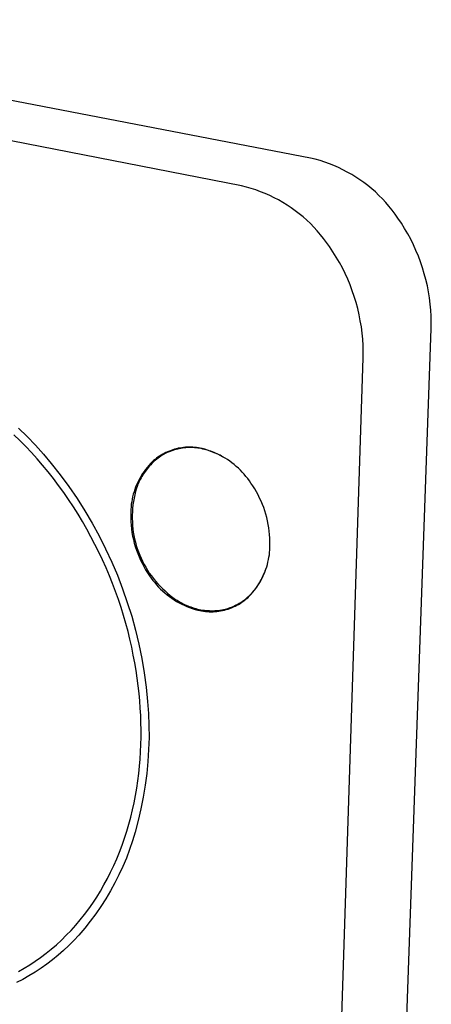
# Model space of a CAD drawing. Units: millimetres. Extents: x -150 to 167, y -415 to 421.
# Drawn here: x -71 to -29, y -167 to -66 of the extents above; entities that cross this region are included whole.
import ezdxf

# ---------------------------------------------------------------- set-up
doc = ezdxf.new("R2010")
doc.units = ezdxf.units.MM
doc.header["$MEASUREMENT"] = 0
doc.layers.add('Default', color=7, linetype='Continuous', true_color=0x000000)

msp = doc.modelspace()

# ---------------------------------------------------------------- linework, layer by layer
at = {"layer": 'Default', "color": 7, "true_color": 0xffffff}
for p, q in [((-41.25, -80.02), (-115.38, -65.73)), ((-48.37, -82.89), (-122.32, -68.43)), ((-40.76, -80.14), (-41.25, -80.02)), ((-40.26, -80.28), (-40.76, -80.14)), ((-39.78, -80.44), (-40.26, -80.28)), ((-39.3, -80.61), (-39.78, -80.44)), ((-38.83, -80.8), (-39.3, -80.61)), ((-38.36, -81), (-38.83, -80.8)), ((-37.9, -81.22), (-38.36, -81)), ((-37.45, -81.46), (-37.9, -81.22)), ((-37, -81.71), (-37.45, -81.46)), ((-36.57, -81.98), (-37, -81.71)), ((-36.15, -82.26), (-36.57, -81.98)), ((-35.73, -82.55), (-36.15, -82.26)), ((-47.87, -83.01), (-48.37, -82.89)), ((-47.38, -83.16), (-47.87, -83.01)), ((-46.89, -83.31), (-47.38, -83.16)), ((-46.41, -83.49), (-46.89, -83.31)), ((-35.33, -82.86), (-35.73, -82.55)), ((-34.93, -83.19), (-35.33, -82.86)), ((-34.55, -83.52), (-34.93, -83.19)), ((-45.93, -83.68), (-46.41, -83.49)), ((-45.46, -83.89), (-45.93, -83.68)), ((-45, -84.11), (-45.46, -83.89)), ((-44.55, -84.35), (-45, -84.11)), ((-44.1, -84.6), (-44.55, -84.35)), ((-34.18, -83.88), (-34.55, -83.52)), ((-33.82, -84.24), (-34.18, -83.88)), ((-33.48, -84.61), (-33.82, -84.24)), ((-43.66, -84.87), (-44.1, -84.6)), ((-43.24, -85.16), (-43.66, -84.87)), ((-42.82, -85.46), (-43.24, -85.16)), ((-33.15, -85), (-33.48, -84.61)), ((-32.83, -85.4), (-33.15, -85)), ((-42.41, -85.77), (-42.82, -85.46)), ((-42.02, -86.1), (-42.41, -85.77)), ((-41.63, -86.44), (-42.02, -86.1)), ((-32.52, -85.81), (-32.83, -85.4)), ((-32.23, -86.22), (-32.52, -85.81)), ((-31.87, -86.75), (-32.23, -86.22)), ((-41.26, -86.79), (-41.63, -86.44)), ((-40.9, -87.16), (-41.26, -86.79)), ((-40.55, -87.54), (-40.9, -87.16)), ((-31.53, -87.29), (-31.87, -86.75)), ((-31.21, -87.84), (-31.53, -87.29)), ((-40.22, -87.93), (-40.55, -87.54)), ((-39.9, -88.33), (-40.22, -87.93)), ((-39.59, -88.74), (-39.9, -88.33)), ((-30.9, -88.4), (-31.21, -87.84)), ((-30.62, -88.97), (-30.9, -88.4)), ((-39.3, -89.16), (-39.59, -88.74)), ((-38.94, -89.69), (-39.3, -89.16)), ((-30.36, -89.56), (-30.62, -88.97)), ((-38.6, -90.24), (-38.94, -89.69)), ((-38.27, -90.79), (-38.6, -90.24)), ((-30.11, -90.14), (-30.36, -89.56)), ((-29.88, -90.74), (-30.11, -90.14)), ((-37.96, -91.36), (-38.27, -90.79)), ((-37.68, -91.93), (-37.96, -91.36)), ((-29.68, -91.35), (-29.88, -90.74)), ((-29.5, -91.96), (-29.68, -91.35)), ((-37.41, -92.52), (-37.68, -91.93)), ((-29.33, -92.57), (-29.5, -91.96)), ((-37.16, -93.11), (-37.41, -92.52)), ((-36.94, -93.72), (-37.16, -93.11)), ((-29.19, -93.2), (-29.33, -92.57)), ((-29.07, -93.82), (-29.19, -93.2)), ((-36.73, -94.32), (-36.94, -93.72)), ((-36.54, -94.94), (-36.73, -94.32)), ((-28.97, -94.45), (-29.07, -93.82)), ((-28.89, -95.09), (-28.97, -94.45)), ((-36.38, -95.56), (-36.54, -94.94)), ((-36.23, -96.19), (-36.38, -95.56)), ((-28.83, -95.72), (-28.89, -95.09)), ((-36.11, -96.82), (-36.23, -96.19)), ((-28.79, -96.36), (-28.83, -95.72)), ((-28.78, -97), (-28.79, -96.36)), ((-36, -97.45), (-36.11, -96.82)), ((-35.92, -98.09), (-36, -97.45)), ((-28.79, -97.63), (-28.78, -97)), ((-35.86, -98.73), (-35.92, -98.09)), ((-31.88, -184.99), (-28.79, -97.63)), ((-35.83, -99.38), (-35.86, -98.73)), ((-35.81, -100.02), (-35.83, -99.38)), ((-35.82, -100.66), (-35.81, -100.02)), ((-38.65, -188.11), (-35.82, -100.66)), ((-71.25, -109.18), (-71.87, -108.59)), ((-71.4, -107.9), (-70.51, -108.77)), ((-70.51, -108.77), (-69.65, -109.67)), ((-70.65, -109.8), (-71.25, -109.18)), ((-70.05, -110.43), (-70.65, -109.8)), ((-69.65, -109.67), (-68.81, -110.6)), ((-69.47, -111.07), (-70.05, -110.43)), ((-68.81, -110.6), (-68.01, -111.55)), ((-56.84, -110.79), (-57, -110.9)), ((-56.68, -110.69), (-56.84, -110.79)), ((-56.7, -110.8), (-56.84, -110.9)), ((-56.55, -110.71), (-56.7, -110.8)), ((-56.51, -110.6), (-56.68, -110.69)), ((-56.41, -110.62), (-56.55, -110.71)), ((-56.34, -110.51), (-56.51, -110.6)), ((-56.25, -110.54), (-56.41, -110.62)), ((-56.17, -110.42), (-56.34, -110.51)), ((-56.1, -110.47), (-56.25, -110.54)), ((-56, -110.34), (-56.17, -110.42)), ((-55.94, -110.39), (-56.1, -110.47)), ((-55.82, -110.27), (-56, -110.34)), ((-55.79, -110.33), (-55.94, -110.39)), ((-55.64, -110.2), (-55.82, -110.27)), ((-55.79, -110.33), (-55.07, -110.03)), ((-55.63, -110.26), (-55.79, -110.33)), ((-55.46, -110.14), (-55.64, -110.2)), ((-55.46, -110.21), (-55.63, -110.26)), ((-55.28, -110.08), (-55.46, -110.14)), ((-55.3, -110.15), (-55.46, -110.21)), ((-55.13, -110.11), (-55.3, -110.15)), ((-55.1, -110.04), (-55.28, -110.08)), ((-55.12, -110.04), (-55.17, -110.07)), ((-54.96, -110.06), (-55.13, -110.11)), ((-54.91, -109.99), (-55.1, -110.04)), ((-54.8, -110.03), (-54.96, -110.06)), ((-54.72, -109.96), (-54.91, -109.99)), ((-54.63, -110), (-54.8, -110.03)), ((-54.53, -109.93), (-54.72, -109.96)), ((-54.45, -109.97), (-54.63, -110)), ((-54.35, -109.9), (-54.53, -109.93)), ((-54.28, -109.95), (-54.45, -109.97)), ((-54.16, -109.88), (-54.35, -109.9)), ((-54.11, -109.93), (-54.28, -109.95)), ((-53.96, -109.87), (-54.16, -109.88)), ((-53.94, -109.92), (-54.11, -109.93)), ((-53.77, -109.87), (-53.96, -109.87)), ((-53.76, -109.92), (-53.94, -109.92)), ((-53.58, -109.87), (-53.77, -109.87)), ((-53.59, -109.92), (-53.76, -109.92)), ((-53.41, -109.92), (-53.59, -109.92)), ((-53.39, -109.88), (-53.58, -109.87)), ((-53.24, -109.93), (-53.41, -109.92)), ((-53.2, -109.89), (-53.39, -109.88)), ((-53.07, -109.95), (-53.24, -109.93)), ((-53.01, -109.92), (-53.2, -109.89)), ((-52.89, -109.97), (-53.07, -109.95)), ((-52.82, -109.94), (-53.01, -109.92)), ((-52.72, -109.99), (-52.89, -109.97)), ((-52.64, -109.98), (-52.82, -109.94)), ((-52.55, -110.02), (-52.72, -109.99)), ((-52.45, -110.02), (-52.64, -109.98)), ((-52.38, -110.06), (-52.55, -110.02)), ((-52.17, -110.09), (-52.45, -110.02)), ((-52.21, -110.1), (-52.38, -110.06)), ((-52.04, -110.14), (-52.21, -110.1)), ((-51.9, -110.18), (-52.17, -110.09)), ((-51.87, -110.19), (-52.04, -110.14)), ((-51.62, -110.27), (-51.9, -110.18)), ((-51.7, -110.24), (-51.87, -110.19)), ((-51.54, -110.29), (-51.7, -110.24)), ((-51.36, -110.37), (-51.62, -110.27)), ((-51.37, -110.35), (-51.54, -110.29)), ((-51.21, -110.42), (-51.37, -110.35)), ((-51.09, -110.48), (-51.36, -110.37)), ((-51.05, -110.49), (-51.21, -110.42)), ((-50.83, -110.6), (-51.09, -110.48)), ((-50.89, -110.56), (-51.05, -110.49)), ((-50.74, -110.63), (-50.89, -110.56)), ((-50.57, -110.73), (-50.83, -110.6)), ((-50.59, -110.71), (-50.74, -110.63)), ((-50.43, -110.79), (-50.59, -110.71)), ((-50.32, -110.87), (-50.57, -110.73)), ((-50.28, -110.87), (-50.43, -110.79)), ((-68.9, -111.74), (-69.47, -111.07)), ((-68.34, -112.42), (-68.9, -111.74)), ((-68.01, -111.55), (-67.09, -112.73)), ((-57.95, -111.76), (-58.12, -111.96)), ((-57.87, -111.8), (-57.98, -111.93)), ((-57.77, -111.57), (-57.95, -111.76)), ((-57.75, -111.68), (-57.87, -111.8)), ((-57.59, -111.38), (-57.77, -111.57)), ((-57.63, -111.56), (-57.75, -111.68)), ((-57.51, -111.44), (-57.63, -111.56)), ((-57.45, -111.25), (-57.59, -111.38)), ((-57.38, -111.32), (-57.51, -111.44)), ((-57.3, -111.13), (-57.45, -111.25)), ((-57.25, -111.21), (-57.38, -111.32)), ((-57.15, -111.01), (-57.3, -111.13)), ((-57.12, -111.1), (-57.25, -111.21)), ((-57, -110.9), (-57.15, -111.01)), ((-56.98, -111), (-57.12, -111.1)), ((-56.84, -110.9), (-56.98, -111)), ((-50.07, -111.01), (-50.32, -110.87)), ((-49.83, -111.16), (-50.07, -111.01)), ((-49.59, -111.33), (-49.83, -111.16)), ((-49.36, -111.5), (-49.59, -111.33)), ((-49.13, -111.67), (-49.36, -111.5)), ((-48.91, -111.86), (-49.13, -111.67)), ((-67.79, -113.11), (-68.34, -112.42)), ((-67.09, -112.73), (-66.2, -113.93)), ((-58.72, -112.82), (-58.85, -113.05)), ((-58.58, -112.6), (-58.72, -112.82)), ((-58.57, -112.76), (-58.66, -112.91)), ((-58.43, -112.38), (-58.58, -112.6)), ((-58.48, -112.62), (-58.57, -112.76)), ((-58.39, -112.47), (-58.48, -112.62)), ((-58.28, -112.17), (-58.43, -112.38)), ((-58.29, -112.34), (-58.39, -112.47)), ((-58.19, -112.2), (-58.29, -112.34)), ((-58.12, -111.96), (-58.28, -112.17)), ((-58.09, -112.06), (-58.19, -112.2)), ((-57.98, -111.93), (-58.09, -112.06)), ((-48.7, -112.05), (-48.91, -111.86)), ((-48.49, -112.25), (-48.7, -112.05)), ((-48.29, -112.45), (-48.49, -112.25)), ((-48.1, -112.67), (-48.29, -112.45)), ((-47.91, -112.89), (-48.1, -112.67)), ((-67.25, -113.82), (-67.79, -113.11)), ((-66.73, -114.55), (-67.25, -113.82)), ((-59.2, -113.75), (-59.3, -114)), ((-59.09, -113.52), (-59.2, -113.75)), ((-59.1, -113.81), (-59.16, -113.97)), ((-59.03, -113.66), (-59.1, -113.81)), ((-58.98, -113.28), (-59.09, -113.52)), ((-58.97, -113.5), (-59.03, -113.66)), ((-58.85, -113.05), (-58.98, -113.28)), ((-58.89, -113.35), (-58.97, -113.5)), ((-58.82, -113.2), (-58.89, -113.35)), ((-58.74, -113.05), (-58.82, -113.2)), ((-58.66, -112.91), (-58.74, -113.05)), ((-47.73, -113.11), (-47.91, -112.89)), ((-47.56, -113.34), (-47.73, -113.11)), ((-47.4, -113.58), (-47.56, -113.34)), ((-47.2, -113.87), (-47.4, -113.58)), ((-66.22, -115.28), (-66.73, -114.55)), ((-66.2, -113.93), (-65.35, -115.17)), ((-59.55, -114.74), (-59.61, -115)), ((-59.47, -114.49), (-59.55, -114.74)), ((-59.39, -114.24), (-59.47, -114.49)), ((-59.39, -114.8), (-59.47, -115.14)), ((-59.3, -114), (-59.39, -114.24)), ((-59.31, -114.46), (-59.39, -114.8)), ((-59.21, -114.12), (-59.31, -114.46)), ((-59.16, -113.97), (-59.21, -114.12)), ((-47.01, -114.18), (-47.2, -113.87)), ((-46.83, -114.49), (-47.01, -114.18)), ((-46.66, -114.8), (-46.83, -114.49)), ((-46.5, -115.12), (-46.66, -114.8)), ((-65.73, -116.03), (-66.22, -115.28)), ((-65.35, -115.17), (-64.55, -116.43)), ((-59.75, -115.77), (-59.78, -116.03)), ((-59.71, -115.51), (-59.75, -115.77)), ((-59.67, -115.25), (-59.71, -115.51)), ((-59.61, -115), (-59.67, -115.25)), ((-59.58, -115.84), (-59.61, -116.19)), ((-59.53, -115.49), (-59.58, -115.84)), ((-59.47, -115.14), (-59.53, -115.49)), ((-46.35, -115.45), (-46.5, -115.12)), ((-46.21, -115.78), (-46.35, -115.45)), ((-46.08, -116.11), (-46.21, -115.78)), ((-65.25, -116.79), (-65.73, -116.03)), ((-64.79, -117.55), (-65.25, -116.79)), ((-64.55, -116.43), (-63.79, -117.72)), ((-59.8, -116.29), (-59.81, -116.56)), ((-59.81, -116.56), (-59.81, -116.82)), ((-59.81, -116.82), (-59.81, -117.19)), ((-59.78, -116.03), (-59.8, -116.29)), ((-59.64, -116.54), (-59.65, -116.89)), ((-59.65, -116.89), (-59.65, -117.24)), ((-59.61, -116.19), (-59.64, -116.54)), ((-45.96, -116.45), (-46.08, -116.11)), ((-45.86, -116.79), (-45.96, -116.45)), ((-45.77, -117.14), (-45.86, -116.79)), ((-64.34, -118.33), (-64.79, -117.55)), ((-63.79, -117.72), (-63.07, -119.03)), ((-59.81, -117.19), (-59.8, -117.57)), ((-59.8, -117.57), (-59.77, -117.94)), ((-59.65, -117.24), (-59.64, -117.59)), ((-59.64, -117.59), (-59.62, -117.95)), ((-45.68, -117.49), (-45.77, -117.14)), ((-45.61, -117.84), (-45.68, -117.49)), ((-45.56, -118.19), (-45.61, -117.84)), ((-63.91, -119.12), (-64.34, -118.33)), ((-59.77, -117.94), (-59.73, -118.31)), ((-59.73, -118.31), (-59.68, -118.68)), ((-59.68, -118.68), (-59.61, -119.05)), ((-59.62, -117.95), (-59.58, -118.3)), ((-59.58, -118.3), (-59.54, -118.64)), ((-59.54, -118.64), (-59.48, -118.99)), ((-45.51, -118.54), (-45.56, -118.19)), ((-45.47, -118.9), (-45.51, -118.54)), ((-45.45, -119.26), (-45.47, -118.9)), ((-63.5, -119.91), (-63.91, -119.12)), ((-63.1, -120.71), (-63.5, -119.91)), ((-63.07, -119.03), (-62.4, -120.37)), ((-59.61, -119.05), (-59.53, -119.41)), ((-59.53, -119.41), (-59.44, -119.78)), ((-59.48, -118.99), (-59.41, -119.34)), ((-59.44, -119.78), (-59.34, -120.14)), ((-59.41, -119.34), (-59.33, -119.68)), ((-59.33, -119.68), (-59.23, -120.02)), ((-45.44, -119.62), (-45.45, -119.26)), ((-45.44, -119.97), (-45.44, -119.62)), ((-62.72, -121.52), (-63.1, -120.71)), ((-62.4, -120.37), (-61.77, -121.73)), ((-59.34, -120.14), (-59.22, -120.49)), ((-59.23, -120.02), (-59.13, -120.35)), ((-59.22, -120.49), (-59.09, -120.84)), ((-59.13, -120.35), (-59.01, -120.68)), ((-59.09, -120.84), (-58.95, -121.19)), ((-59.01, -120.68), (-58.88, -121.01)), ((-45.5, -120.98), (-45.48, -120.73)), ((-45.48, -120.73), (-45.46, -120.48)), ((-45.46, -120.48), (-45.45, -120.23)), ((-45.45, -120.23), (-45.44, -119.97)), ((-62.36, -122.33), (-62.72, -121.52)), ((-61.77, -121.73), (-61.19, -123.1)), ((-58.95, -121.19), (-58.8, -121.53)), ((-58.88, -121.01), (-58.74, -121.33)), ((-58.8, -121.53), (-58.63, -121.86)), ((-58.74, -121.33), (-58.59, -121.65)), ((-58.63, -121.86), (-58.46, -122.19)), ((-58.59, -121.65), (-58.43, -121.97)), ((-58.43, -121.97), (-58.26, -122.27)), ((-45.77, -122.21), (-45.7, -121.97)), ((-45.7, -121.97), (-45.64, -121.73)), ((-45.64, -121.73), (-45.59, -121.48)), ((-45.59, -121.48), (-45.54, -121.23)), ((-45.54, -121.23), (-45.5, -120.98)), ((-62.01, -123.14), (-62.36, -122.33)), ((-58.46, -122.19), (-58.27, -122.52)), ((-58.27, -122.52), (-58.07, -122.83)), ((-58.26, -122.27), (-58.08, -122.57)), ((-58.08, -122.57), (-57.89, -122.87)), ((-58.07, -122.83), (-57.86, -123.14)), ((-57.89, -122.87), (-57.68, -123.16)), ((-46.13, -123.16), (-46.03, -122.92)), ((-46.12, -123.11), (-46.05, -122.95)), ((-46.05, -122.95), (-45.98, -122.79)), ((-46.03, -122.92), (-45.94, -122.69)), ((-45.98, -122.79), (-45.92, -122.63)), ((-45.94, -122.69), (-45.85, -122.45)), ((-45.92, -122.63), (-45.87, -122.46)), ((-45.87, -122.46), (-45.81, -122.3)), ((-45.85, -122.45), (-45.77, -122.21)), ((-61.69, -123.96), (-62.01, -123.14)), ((-61.38, -124.78), (-61.69, -123.96)), ((-61.19, -123.1), (-60.65, -124.5)), ((-57.86, -123.14), (-57.69, -123.39)), ((-57.69, -123.39), (-57.52, -123.63)), ((-57.68, -123.16), (-57.47, -123.44)), ((-57.52, -123.63), (-57.33, -123.86)), ((-57.47, -123.44), (-57.25, -123.71)), ((-57.33, -123.86), (-57.14, -124.09)), ((-57.25, -123.71), (-57.02, -123.98)), ((-57.02, -123.98), (-56.78, -124.23)), ((-46.7, -124.17), (-46.61, -124.03)), ((-46.61, -124.04), (-46.48, -123.83)), ((-46.61, -124.03), (-46.52, -123.88)), ((-46.52, -123.88), (-46.43, -123.73)), ((-46.48, -123.83), (-46.36, -123.61)), ((-46.43, -123.73), (-46.34, -123.57)), ((-46.36, -123.61), (-46.24, -123.38)), ((-46.34, -123.57), (-46.26, -123.42)), ((-46.26, -123.42), (-46.19, -123.26)), ((-46.24, -123.38), (-46.13, -123.16)), ((-46.19, -123.26), (-46.12, -123.11)), ((-61.08, -125.61), (-61.38, -124.78)), ((-60.65, -124.5), (-60.16, -125.91)), ((-57.14, -124.09), (-56.93, -124.31)), ((-56.93, -124.31), (-56.72, -124.52)), ((-56.78, -124.23), (-56.53, -124.48)), ((-56.72, -124.52), (-56.51, -124.73)), ((-56.53, -124.48), (-56.27, -124.72)), ((-56.51, -124.73), (-56.28, -124.92)), ((-56.28, -124.92), (-56.05, -125.11)), ((-56.27, -124.72), (-56.01, -124.95)), ((-56.01, -124.95), (-55.74, -125.18)), ((-47.55, -125.23), (-47.38, -125.04)), ((-47.48, -125.12), (-47.36, -125)), ((-47.38, -125.04), (-47.21, -124.85)), ((-47.36, -125), (-47.24, -124.87)), ((-47.24, -124.87), (-47.13, -124.73)), ((-47.21, -124.85), (-47.05, -124.66)), ((-47.13, -124.73), (-47.01, -124.6)), ((-47.05, -124.66), (-46.9, -124.46)), ((-47.01, -124.6), (-46.91, -124.46)), ((-46.91, -124.46), (-46.8, -124.32)), ((-46.9, -124.46), (-46.75, -124.25)), ((-46.8, -124.32), (-46.7, -124.17)), ((-46.75, -124.25), (-46.61, -124.04)), ((-60.81, -126.43), (-61.08, -125.61)), ((-60.16, -125.91), (-59.71, -127.33)), ((-56.05, -125.11), (-55.82, -125.29)), ((-55.82, -125.29), (-55.57, -125.47)), ((-55.74, -125.18), (-55.46, -125.39)), ((-55.57, -125.47), (-55.33, -125.63)), ((-55.46, -125.39), (-55.17, -125.59)), ((-55.33, -125.63), (-55.07, -125.79)), ((-55.17, -125.59), (-55.02, -125.68)), ((-55.07, -125.79), (-54.81, -125.94)), ((-55.02, -125.68), (-54.87, -125.77)), ((-54.87, -125.77), (-54.72, -125.86)), ((-54.81, -125.94), (-54.55, -126.07)), ((-54.72, -125.86), (-54.57, -125.95)), ((-54.57, -125.95), (-54.41, -126.03)), ((-54.41, -126.03), (-54.25, -126.1)), ((-48.48, -125.98), (-49.15, -126.28)), ((-48.75, -126.08), (-48.6, -125.99)), ((-48.68, -126.1), (-48.51, -126)), ((-48.6, -125.99), (-48.45, -125.9)), ((-48.53, -126), (-48.5, -126)), ((-48.51, -126), (-48.35, -125.89)), ((-48.45, -125.9), (-48.3, -125.8)), ((-48.35, -125.89), (-48.19, -125.78)), ((-48.3, -125.8), (-48.16, -125.7)), ((-48.19, -125.78), (-48.03, -125.66)), ((-48.16, -125.7), (-48.01, -125.59)), ((-48.03, -125.66), (-47.88, -125.54)), ((-48.01, -125.59), (-47.88, -125.48)), ((-47.88, -125.48), (-47.74, -125.37)), ((-47.88, -125.54), (-47.73, -125.41)), ((-47.74, -125.37), (-47.61, -125.25)), ((-47.73, -125.41), (-47.55, -125.23)), ((-47.61, -125.25), (-47.48, -125.12)), ((-60.55, -127.25), (-60.81, -126.43)), ((-54.55, -126.07), (-54.28, -126.2)), ((-54.28, -126.2), (-54, -126.32)), ((-54.25, -126.1), (-54.09, -126.18)), ((-54.09, -126.18), (-53.93, -126.25)), ((-54, -126.32), (-53.73, -126.43)), ((-53.93, -126.25), (-53.76, -126.31)), ((-53.76, -126.31), (-53.59, -126.37)), ((-53.73, -126.43), (-53.45, -126.53)), ((-53.59, -126.37), (-53.42, -126.43)), ((-53.45, -126.53), (-53.16, -126.62)), ((-53.42, -126.43), (-53.25, -126.49)), ((-53.25, -126.49), (-53.08, -126.54)), ((-53.16, -126.62), (-52.87, -126.7)), ((-53.08, -126.54), (-52.91, -126.58)), ((-52.91, -126.58), (-52.73, -126.62)), ((-52.87, -126.7), (-52.68, -126.74)), ((-52.73, -126.62), (-52.56, -126.65)), ((-52.68, -126.74), (-52.49, -126.78)), ((-52.56, -126.65), (-52.38, -126.69)), ((-52.49, -126.78), (-52.29, -126.81)), ((-52.38, -126.69), (-52.2, -126.71)), ((-52.29, -126.81), (-52.1, -126.83)), ((-52.2, -126.71), (-52.02, -126.73)), ((-52.1, -126.83), (-51.9, -126.85)), ((-52.02, -126.73), (-51.84, -126.75)), ((-51.9, -126.85), (-51.7, -126.86)), ((-51.84, -126.75), (-51.67, -126.75)), ((-51.7, -126.86), (-51.51, -126.86)), ((-51.67, -126.75), (-51.49, -126.76)), ((-51.51, -126.86), (-51.31, -126.86)), ((-51.49, -126.76), (-51.31, -126.76)), ((-51.31, -126.76), (-51.13, -126.75)), ((-51.31, -126.86), (-51.11, -126.85)), ((-51.13, -126.75), (-50.95, -126.74)), ((-51.11, -126.85), (-50.92, -126.83)), ((-50.95, -126.74), (-50.77, -126.72)), ((-50.92, -126.83), (-50.72, -126.81)), ((-50.77, -126.72), (-50.6, -126.7)), ((-50.72, -126.81), (-50.53, -126.78)), ((-50.6, -126.7), (-50.42, -126.67)), ((-50.53, -126.78), (-50.33, -126.74)), ((-50.42, -126.67), (-50.24, -126.63)), ((-50.33, -126.74), (-50.14, -126.69)), ((-50.24, -126.63), (-50.07, -126.59)), ((-50.14, -126.69), (-49.95, -126.64)), ((-50.07, -126.59), (-49.9, -126.55)), ((-49.95, -126.64), (-49.76, -126.58)), ((-49.9, -126.55), (-49.73, -126.5)), ((-49.76, -126.58), (-49.57, -126.52)), ((-49.73, -126.5), (-49.56, -126.44)), ((-49.57, -126.52), (-49.39, -126.45)), ((-49.56, -126.44), (-49.39, -126.38)), ((-49.39, -126.38), (-49.23, -126.31)), ((-49.39, -126.45), (-49.21, -126.37)), ((-49.23, -126.31), (-49.07, -126.24)), ((-49.21, -126.37), (-49.03, -126.29)), ((-49.07, -126.24), (-48.91, -126.16)), ((-49.03, -126.29), (-48.86, -126.2)), ((-48.91, -126.16), (-48.75, -126.08)), ((-48.86, -126.2), (-48.68, -126.1)), ((-60.31, -128.07), (-60.55, -127.25)), ((-60.09, -128.89), (-60.31, -128.07)), ((-59.71, -127.33), (-59.32, -128.77)), ((-59.89, -129.71), (-60.09, -128.89)), ((-59.32, -128.77), (-58.97, -130.22)), ((-59.7, -130.52), (-59.89, -129.71)), ((-59.54, -131.33), (-59.7, -130.52)), ((-58.97, -130.22), (-58.67, -131.69)), ((-59.38, -132.14), (-59.54, -131.33)), ((-59.25, -132.93), (-59.38, -132.14)), ((-58.67, -131.69), (-58.42, -133.16)), ((-59.13, -133.73), (-59.25, -132.93)), ((-58.42, -133.16), (-58.22, -134.64)), ((-59.03, -134.51), (-59.13, -133.73)), ((-58.94, -135.29), (-59.03, -134.51)), ((-58.22, -134.64), (-58.07, -136.12)), ((-58.87, -136.07), (-58.94, -135.29)), ((-58.82, -136.83), (-58.87, -136.07)), ((-58.07, -136.12), (-57.98, -137.36)), ((-58.78, -137.58), (-58.82, -136.83)), ((-58.75, -138.33), (-58.78, -137.58)), ((-57.98, -137.36), (-57.93, -138.6)), ((-58.74, -139.07), (-58.75, -138.33)), ((-58.74, -139.82), (-58.74, -139.07)), ((-57.93, -138.6), (-57.92, -139.84)), ((-58.76, -140.57), (-58.74, -139.82)), ((-57.92, -139.84), (-57.96, -141.08)), ((-58.79, -141.32), (-58.76, -140.57)), ((-57.96, -141.08), (-58.03, -142.32)), ((-58.9, -142.82), (-58.84, -142.07)), ((-58.84, -142.07), (-58.79, -141.32)), ((-58.03, -142.32), (-58.15, -143.55)), ((-58.98, -143.58), (-58.9, -142.82)), ((-59.19, -145.08), (-59.08, -144.33)), ((-59.08, -144.33), (-58.98, -143.58)), ((-58.15, -143.55), (-58.31, -144.78)), ((-59.32, -145.83), (-59.19, -145.08)), ((-58.31, -144.78), (-58.51, -146)), ((-59.47, -146.58), (-59.32, -145.83)), ((-58.51, -146), (-58.75, -147.22)), ((-59.81, -148.06), (-59.63, -147.32)), ((-59.63, -147.32), (-59.47, -146.58)), ((-58.75, -147.22), (-59.03, -148.43)), ((-60.01, -148.8), (-59.81, -148.06)), ((-59.03, -148.43), (-59.35, -149.62)), ((-60.22, -149.53), (-60.01, -148.8)), ((-60.7, -150.97), (-60.45, -150.25)), ((-60.45, -150.25), (-60.22, -149.53)), ((-59.35, -149.62), (-59.63, -150.52)), ((-60.97, -151.67), (-60.7, -150.97)), ((-59.93, -151.42), (-60.26, -152.29)), ((-59.63, -150.52), (-59.93, -151.42)), ((-61.56, -153.06), (-61.25, -152.37)), ((-61.25, -152.37), (-60.97, -151.67)), ((-60.26, -152.29), (-60.63, -153.16)), ((-61.88, -153.74), (-61.56, -153.06)), ((-60.63, -153.16), (-61.02, -154.02)), ((-62.57, -155.06), (-62.21, -154.4)), ((-62.21, -154.4), (-61.88, -153.74)), ((-61.02, -154.02), (-61.44, -154.86)), ((-62.94, -155.7), (-62.57, -155.06)), ((-61.44, -154.86), (-61.89, -155.68)), ((-63.73, -156.94), (-63.32, -156.32)), ((-63.32, -156.32), (-62.94, -155.7)), ((-62.37, -156.49), (-62.88, -157.28)), ((-61.89, -155.68), (-62.37, -156.49)), ((-64.58, -158.12), (-64.14, -157.53)), ((-64.14, -157.53), (-63.73, -156.94)), ((-62.88, -157.28), (-63.42, -158.06)), ((-65.03, -158.68), (-64.58, -158.12)), ((-63.42, -158.06), (-63.98, -158.81)), ((-65.97, -159.76), (-65.49, -159.23)), ((-65.49, -159.23), (-65.03, -158.68)), ((-64.56, -159.55), (-65.18, -160.26)), ((-63.98, -158.81), (-64.56, -159.55)), ((-66.97, -160.77), (-66.46, -160.27)), ((-66.46, -160.27), (-65.97, -159.76)), ((-65.18, -160.26), (-65.68, -160.8)), ((-68.01, -161.7), (-67.48, -161.24)), ((-67.48, -161.24), (-66.97, -160.77)), ((-66.2, -161.33), (-66.74, -161.83)), ((-65.68, -160.8), (-66.2, -161.33)), ((-69.67, -162.95), (-69.11, -162.55)), ((-69.11, -162.55), (-68.55, -162.13)), ((-68.55, -162.13), (-68.01, -161.7)), ((-67.3, -162.32), (-67.87, -162.79)), ((-66.74, -161.83), (-67.3, -162.32)), ((-71.41, -164.01), (-70.82, -163.67)), ((-70.82, -163.67), (-70.24, -163.32)), ((-70.24, -163.32), (-69.67, -162.95)), ((-69.06, -163.67), (-69.68, -164.07)), ((-68.46, -163.24), (-69.06, -163.67)), ((-67.87, -162.79), (-68.46, -163.24)), ((-70.31, -164.46), (-70.96, -164.82)), ((-69.68, -164.07), (-70.31, -164.46)), ((-70.96, -164.82), (-71.61, -165.16))]:
    msp.add_line(p, q, dxfattribs=at)

doc.saveas('drawing.dxf')
